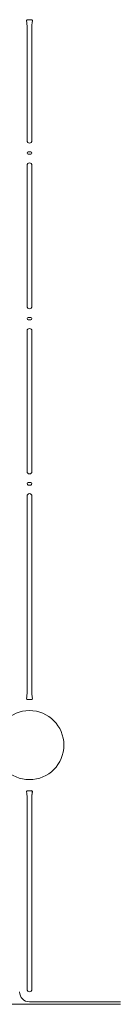
# Model space of a CAD drawing. Units: millimetres. Extents: x -496 to 56797, y 0 to 37596.
# Drawn here: x 3024 to 3106, y 3649 to 4448 of the extents above; entities that cross this region are included whole.
import ezdxf

# ---------------------------------------------------------------- set-up
doc = ezdxf.new("R2010")
doc.units = ezdxf.units.MM
doc.layers.add('MEIO_FIO', color=9, linetype='Continuous', lineweight=15)
doc.layers.add('QUADRA_INTERNA', color=9, linetype='Continuous', lineweight=20)

msp = doc.modelspace()

# ---------------------------------------------------------------- linework, layer by layer
at = {"layer": 'MEIO_FIO', "ltscale": 2}
for p, q in [((3029.789, 4443.042), (3029.789, 4384.034)), ((3029.789, 4349.572), (3029.789, 4443.042)), ((3033.789, 4443.042), (3033.789, 4384.034)), ((3033.789, 4349.572), (3033.789, 4443.042)), ((3030.789, 4340.582), (3032.789, 4340.582)), ((3030.789, 4338.582), (3032.789, 4338.582)), ((3029.789, 4215.197), (3029.789, 4329.582)), ((3033.789, 4215.197), (3033.789, 4329.582)), ((3030.789, 4206.207), (3032.789, 4206.207)), ((3030.789, 4204.207), (3032.789, 4204.207)), ((3029.789, 4081.197), (3029.789, 4195.207)), ((3033.789, 4081.197), (3033.789, 4195.207)), ((3030.789, 4072.207), (3032.789, 4072.207)), ((3030.789, 4070.207), (3032.789, 4070.207)), ((3029.789, 3900.872), (3029.789, 4061.207)), ((3033.789, 3900.872), (3033.789, 4061.207)), ((3029.789, 3818.052), (3029.789, 3661.091)), ((3029.789, 3818.052), (3029.789, 3661.091)), ((3033.789, 3818.052), (3033.789, 3661.091)), ((3033.789, 3817.542), (3033.789, 3661.091)), ((3105.781, 3650.905), (3031.789, 3650.905))]:
    msp.add_line(p, q, dxfattribs=at)
msp.add_circle((3031.789, 3859.207), 28, dxfattribs=at)
msp.add_circle((3031.789, 3859.207), 28, dxfattribs=at)
for centre, radius, start, end in [((3030.293, 4446.787), 0.95, 87.741031, 193.578966), ((3030.293, 4446.787), 0.95, 87.741031, 193.578966), ((3014.789, 4443.042), 15, 0, 13.578966), ((3014.789, 4443.042), 15, 0, 13.578966), ((3031.789, 4484.707), 37, 267.741031, 272.258969), ((3031.789, 4484.707), 37, 267.741031, 272.258969), ((3033.285, 4446.787), 0.95, 346.421034, 92.258969), ((3033.285, 4446.787), 0.95, 346.421034, 92.258969), ((3048.789, 4443.042), 15, 166.421034, 180), ((3048.789, 4443.042), 15, 166.421034, 180), ((3031.789, 4349.572), 2, 180, 0), ((3030.789, 4339.582), 1, 90, 270), ((3032.789, 4339.582), 1, 270, 90), ((3031.789, 4329.582), 2, 0, 180), ((3031.789, 4215.197), 2, 180, 0), ((3030.789, 4205.207), 1, 90, 270), ((3032.789, 4205.207), 1, 270, 90), ((3031.789, 4195.207), 2, 0, 180), ((3031.789, 4081.197), 2, 180, 0), ((3030.789, 4071.207), 1, 90, 270), ((3032.789, 4071.207), 1, 270, 90), ((3031.789, 4061.207), 2, 0, 180), ((3014.789, 3900.872), 15, 346.421034, 0), ((3014.789, 3900.872), 15, 346.421034, 0), ((3014.789, 3900.872), 15, 346.421034, 0), ((3014.789, 3900.872), 15, 346.421034, 0), ((3048.789, 3900.872), 15, 180, 193.578966), ((3048.789, 3900.872), 15, 180, 193.578966), ((3048.789, 3900.872), 15, 180, 193.578966), ((3048.789, 3900.872), 15, 180, 193.578966), ((3030.293, 3897.128), 0.95, 166.421034, 272.258969), ((3030.293, 3897.128), 0.95, 166.421034, 272.258969), ((3030.293, 3897.128), 0.95, 166.421034, 272.258969), ((3030.293, 3897.128), 0.95, 166.421034, 272.258969), ((3031.789, 3859.207), 37, 87.741031, 92.258969), ((3031.789, 3859.207), 37, 87.741031, 92.258969), ((3031.789, 3859.207), 37, 87.741031, 92.258969), ((3031.789, 3859.207), 37, 87.741031, 92.258969), ((3033.285, 3897.128), 0.95, 267.741031, 13.578966), ((3033.285, 3897.128), 0.95, 267.741031, 13.578966), ((3033.285, 3897.128), 0.95, 267.741031, 13.578966), ((3033.285, 3897.128), 0.95, 267.741031, 13.578966), ((3030.432, 3821.281), 0.95, 87.951059, 190.854386), ((3030.432, 3821.281), 0.95, 87.951059, 190.854386), ((3030.432, 3821.281), 0.95, 87.951059, 190.854386), ((3013.589, 3818.052), 16.2, 0, 10.854386), ((3013.589, 3818.052), 16.2, 0, 10.854386), ((3013.589, 3818.052), 16.2, 0, 10.854386), ((3031.789, 3859.207), 37, 267.951059, 272.258969), ((3031.789, 3859.207), 37, 267.951059, 272.048941), ((3033.146, 3821.281), 0.95, 349.145614, 92.048941), ((3033.285, 3821.286), 0.95, 346.421034, 92.258969), ((3049.989, 3818.052), 16.2, 169.145614, 180), ((3048.789, 3817.542), 15, 166.421034, 180), ((3031.789, 3658.905), 8, 180, 270), ((3031.789, 3661.091), 2, 180, 0), ((3031.789, 3661.091), 2, 180, 0)]:
    msp.add_arc(centre, radius, start, end, dxfattribs=at)
at = {"layer": 'QUADRA_INTERNA', "ltscale": 2}
msp.add_line((3105.781, 3648.905), (3016.589, 3648.905), dxfattribs=at)
msp.add_line((3105.781, 3648.905), (3016.589, 3648.905), dxfattribs=at)

doc.saveas('drawing.dxf')
